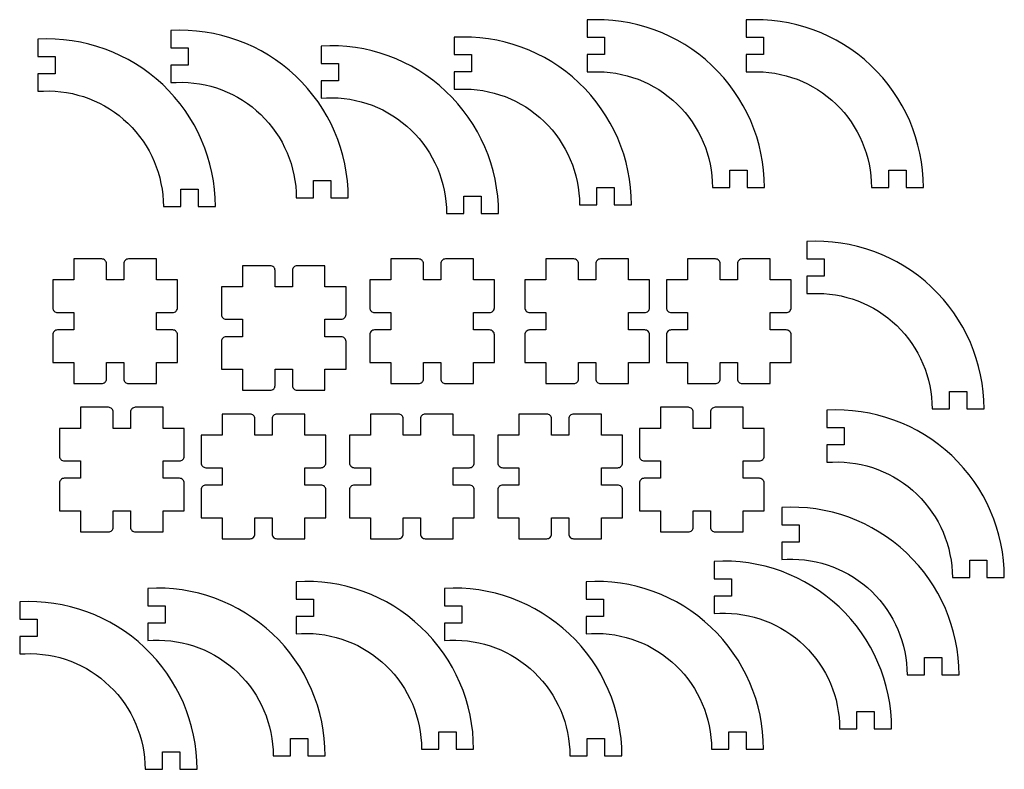
# Model space of a CAD drawing. Units: millimetres. Extents: x 0 to 146, y -42 to 69.
import ezdxf

# ---------------------------------------------------------------- set-up
doc = ezdxf.new("R2010")
doc.units = ezdxf.units.MM
doc.layers.get('0').update_dxf_attribs({"lineweight": 25, "true_color": 0xffffff})

msp = doc.modelspace()

# ---------------------------------------------------------------- linework, layer by layer
at = {"color": 7, "true_color": 0xffffff}
for points in [[(102.58, 43.85), (102.58, 43.85), (105.15, 43.85), (105.15, 46.42), (107.72, 46.42), (107.72, 43.85), (110.29, 43.85, 0.431396), (83.98, 68.67), (83.98, 66.1), (86.55, 66.1), (86.55, 63.53), (83.98, 63.53), (83.98, 60.96), (84.79, 60.99, -0.425226), (102.58, 43.85)], [(126.15, 43.85), (126.15, 43.85), (128.72, 43.85), (128.72, 46.42), (131.29, 46.42), (131.29, 43.85), (133.86, 43.85, 0.431396), (107.56, 68.67), (107.56, 66.1), (110.13, 66.1), (110.13, 63.53), (107.56, 63.53), (107.56, 60.96), (108.36, 60.99, -0.425226), (126.15, 43.85)], [(21.15, 41), (21.15, 41), (23.72, 41), (23.72, 43.57), (26.29, 43.57), (26.29, 41), (28.86, 41, 0.431396), (2.55, 65.81), (2.55, 63.24), (5.12, 63.24), (5.12, 60.67), (2.55, 60.67), (2.55, 58.1), (3.36, 58.13, -0.425226), (21.15, 41)], [(40.86, 42.28), (40.86, 42.28), (43.43, 42.28), (43.43, 44.85), (46, 44.85), (46, 42.28), (48.57, 42.28, 0.431396), (22.27, 67.1), (22.27, 64.53), (24.84, 64.53), (24.84, 61.96), (22.27, 61.96), (22.27, 59.39), (23.07, 59.42, -0.425226), (40.86, 42.28)], [(82.86, 41.28), (82.86, 41.28), (85.43, 41.28), (85.43, 43.85), (88, 43.85), (88, 41.28), (90.57, 41.28, 0.431396), (64.27, 66.1), (64.27, 63.53), (66.84, 63.53), (66.84, 60.96), (64.27, 60.96), (64.27, 58.39), (65.07, 58.42, -0.425226), (82.86, 41.28)], [(63.15, 40), (63.15, 40), (65.72, 40), (65.72, 42.57), (68.29, 42.57), (68.29, 40), (70.86, 40, 0.431396), (44.55, 64.81), (44.55, 62.24), (47.12, 62.24), (47.12, 59.67), (44.55, 59.67), (44.55, 57.1), (45.36, 57.13, -0.425226), (63.15, 40)], [(135.15, 11), (135.15, 11), (137.72, 11), (137.72, 13.57), (140.29, 13.57), (140.29, 11), (142.86, 11, 0.431396), (116.55, 35.81), (116.55, 33.24), (119.12, 33.24), (119.12, 30.67), (116.55, 30.67), (116.55, 28.1), (117.36, 28.13, -0.425226), (135.15, 11)], [(138.15, -14), (138.15, -14), (140.72, -14), (140.72, -11.43), (143.29, -11.43), (143.29, -14), (145.86, -14, 0.431396), (119.55, 10.81), (119.55, 8.24), (122.12, 8.24), (122.12, 5.67), (119.55, 5.67), (119.55, 3.1), (120.36, 3.13, -0.425226), (138.15, -14)], [(131.44, -28.43), (131.44, -28.43), (134.01, -28.43), (134.01, -25.86), (136.58, -25.86), (136.58, -28.43), (139.15, -28.43, 0.431396), (112.85, -3.61), (112.85, -6.18), (115.42, -6.18), (115.42, -8.75), (112.85, -8.75), (112.85, -11.32), (113.65, -11.29, -0.425226), (131.44, -28.43)], [(121.44, -36.43), (121.44, -36.43), (124.01, -36.43), (124.01, -33.86), (126.58, -33.86), (126.58, -36.43), (129.15, -36.43, 0.431396), (102.85, -11.61), (102.85, -14.18), (105.42, -14.18), (105.42, -16.75), (102.85, -16.75), (102.85, -19.32), (103.65, -19.29, -0.425226), (121.44, -36.43)], [(59.44, -39.43), (59.44, -39.43), (62.01, -39.43), (62.01, -36.86), (64.58, -36.86), (64.58, -39.43), (67.15, -39.43, 0.431396), (40.85, -14.61), (40.85, -17.18), (43.42, -17.18), (43.42, -19.75), (40.85, -19.75), (40.85, -22.32), (41.65, -22.29, -0.425226), (59.44, -39.43)], [(102.44, -39.43), (102.44, -39.43), (105.01, -39.43), (105.01, -36.86), (107.58, -36.86), (107.58, -39.43), (110.15, -39.43, 0.431396), (83.85, -14.61), (83.85, -17.18), (86.42, -17.18), (86.42, -19.75), (83.85, -19.75), (83.85, -22.32), (84.65, -22.29, -0.425226), (102.44, -39.43)], [(37.44, -40.43), (37.44, -40.43), (40.01, -40.43), (40.01, -37.86), (42.58, -37.86), (42.58, -40.43), (45.15, -40.43, 0.431396), (18.85, -15.61), (18.85, -18.18), (21.42, -18.18), (21.42, -20.75), (18.85, -20.75), (18.85, -23.32), (19.65, -23.29, -0.425226), (37.44, -40.43)], [(81.44, -40.43), (81.44, -40.43), (84.01, -40.43), (84.01, -37.86), (86.58, -37.86), (86.58, -40.43), (89.15, -40.43, 0.431396), (62.85, -15.61), (62.85, -18.18), (65.42, -18.18), (65.42, -20.75), (62.85, -20.75), (62.85, -23.32), (63.65, -23.29, -0.425226), (81.44, -40.43)], [(18.44, -42.43), (18.44, -42.43), (21.01, -42.43), (21.01, -39.86), (23.58, -39.86), (23.58, -42.43), (26.15, -42.43, 0.431396), (-0.15, -17.61), (-0.15, -20.18), (2.42, -20.18), (2.42, -22.75), (-0.15, -22.75), (-0.15, -25.32), (0.65, -25.29, -0.425226), (18.44, -42.43)]]:
    msp.add_lwpolyline(points, format="xyb", dxfattribs=at)
for points in [[(7.88, 25.29), (7.88, 22.71), (5.46, 22.71, 0.414214), (4.76, 22.01), (4.76, 17.88), (7.88, 17.88), (7.88, 14.76), (12.01, 14.76, 0.414214), (12.71, 15.46), (12.71, 17.88), (15.29, 17.88), (15.29, 15.46, 0.414214), (15.99, 14.76), (20.12, 14.76), (20.12, 17.88), (23.24, 17.88), (23.24, 22.01, 0.414214), (22.54, 22.71), (20.12, 22.71), (20.12, 25.29), (22.54, 25.29, 0.414214), (23.24, 25.99), (23.24, 30.12), (20.12, 30.12), (20.12, 33.24), (15.99, 33.24, 0.414214), (15.29, 32.53), (15.29, 30.12), (12.71, 30.12), (12.71, 32.53, 0.414214), (12.01, 33.24), (7.88, 33.24), (7.88, 30.12), (4.76, 30.12), (4.76, 25.99, 0.414214), (5.46, 25.29)], [(32.88, 24.29), (32.88, 21.71), (30.46, 21.71, 0.414214), (29.76, 21.01), (29.76, 16.88), (32.88, 16.88), (32.88, 13.76), (37.01, 13.76, 0.414214), (37.72, 14.46), (37.72, 16.88), (40.28, 16.88), (40.28, 14.46, 0.414214), (40.99, 13.76), (45.12, 13.76), (45.12, 16.88), (48.24, 16.88), (48.24, 21.01, 0.414214), (47.53, 21.71), (45.12, 21.71), (45.12, 24.29), (47.53, 24.29, 0.414214), (48.24, 24.99), (48.24, 29.12), (45.12, 29.12), (45.12, 32.24), (40.99, 32.24, 0.414214), (40.28, 31.54), (40.28, 29.12), (37.72, 29.12), (37.72, 31.54, 0.414214), (37.01, 32.24), (32.88, 32.24), (32.88, 29.12), (29.76, 29.12), (29.76, 24.99, 0.414214), (30.46, 24.29)], [(54.88, 25.29), (54.88, 22.71), (52.47, 22.71, 0.414214), (51.76, 22.01), (51.76, 17.88), (54.88, 17.88), (54.88, 14.76), (59.01, 14.76, 0.414214), (59.72, 15.46), (59.72, 17.88), (62.28, 17.88), (62.28, 15.46, 0.414214), (62.99, 14.76), (67.12, 14.76), (67.12, 17.88), (70.24, 17.88), (70.24, 22.01, 0.414214), (69.53, 22.71), (67.12, 22.71), (67.12, 25.29), (69.53, 25.29, 0.414214), (70.24, 25.99), (70.24, 30.12), (67.12, 30.12), (67.12, 33.24), (62.99, 33.24, 0.414214), (62.28, 32.53), (62.28, 30.12), (59.72, 30.12), (59.72, 32.53, 0.414214), (59.01, 33.24), (54.88, 33.24), (54.88, 30.12), (51.76, 30.12), (51.76, 25.99, 0.414214), (52.47, 25.29)], [(77.88, 25.29), (77.88, 22.71), (75.47, 22.71, 0.414214), (74.76, 22.01), (74.76, 17.88), (77.88, 17.88), (77.88, 14.76), (82.01, 14.76, 0.414214), (82.72, 15.46), (82.72, 17.88), (85.28, 17.88), (85.28, 15.46, 0.414214), (85.99, 14.76), (90.12, 14.76), (90.12, 17.88), (93.24, 17.88), (93.24, 22.01, 0.414214), (92.53, 22.71), (90.12, 22.71), (90.12, 25.29), (92.53, 25.29, 0.414214), (93.24, 25.99), (93.24, 30.12), (90.12, 30.12), (90.12, 33.24), (85.99, 33.24, 0.414214), (85.28, 32.53), (85.28, 30.12), (82.72, 30.12), (82.72, 32.53, 0.414214), (82.01, 33.24), (77.88, 33.24), (77.88, 30.12), (74.76, 30.12), (74.76, 25.99, 0.414214), (75.47, 25.29)], [(98.88, 25.29), (98.88, 22.71), (96.47, 22.71, 0.414214), (95.76, 22.01), (95.76, 17.88), (98.88, 17.88), (98.88, 14.76), (103.01, 14.76, 0.414214), (103.72, 15.46), (103.72, 17.88), (106.28, 17.88), (106.28, 15.46, 0.414214), (106.99, 14.76), (111.12, 14.76), (111.12, 17.88), (114.24, 17.88), (114.24, 22.01, 0.414214), (113.53, 22.71), (111.12, 22.71), (111.12, 25.29), (113.53, 25.29, 0.414214), (114.24, 25.99), (114.24, 30.12), (111.12, 30.12), (111.12, 33.24), (106.99, 33.24, 0.414214), (106.28, 32.53), (106.28, 30.12), (103.72, 30.12), (103.72, 32.53, 0.414214), (103.01, 33.24), (98.88, 33.24), (98.88, 30.12), (95.76, 30.12), (95.76, 25.99, 0.414214), (96.47, 25.29)], [(8.88, 3.29), (8.88, 0.72), (6.46, 0.72, 0.414214), (5.76, 0.01), (5.76, -4.12), (8.88, -4.12), (8.88, -7.24), (13.01, -7.24, 0.414214), (13.71, -6.54), (13.71, -4.12), (16.29, -4.12), (16.29, -6.54, 0.414214), (16.99, -7.24), (21.12, -7.24), (21.12, -4.12), (24.24, -4.12), (24.24, 0.01, 0.414214), (23.54, 0.72), (21.12, 0.72), (21.12, 3.29), (23.54, 3.29, 0.414214), (24.24, 3.99), (24.24, 8.12), (21.12, 8.12), (21.12, 11.24), (16.99, 11.24, 0.414214), (16.29, 10.54), (16.29, 8.12), (13.71, 8.12), (13.71, 10.54, 0.414214), (13.01, 11.24), (8.88, 11.24), (8.88, 8.12), (5.76, 8.12), (5.76, 3.99, 0.414214), (6.46, 3.29)], [(29.88, 2.29), (29.88, -0.28), (27.46, -0.28, 0.414214), (26.76, -0.99), (26.76, -5.12), (29.88, -5.12), (29.88, -8.24), (34.01, -8.24, 0.414214), (34.72, -7.54), (34.72, -5.12), (37.28, -5.12), (37.28, -7.54, 0.414214), (37.99, -8.24), (42.12, -8.24), (42.12, -5.12), (45.24, -5.12), (45.24, -0.99, 0.414214), (44.53, -0.28), (42.12, -0.28), (42.12, 2.29), (44.53, 2.29, 0.414214), (45.24, 2.99), (45.24, 7.12), (42.12, 7.12), (42.12, 10.24), (37.99, 10.24, 0.414214), (37.28, 9.54), (37.28, 7.12), (34.72, 7.12), (34.72, 9.54, 0.414214), (34.01, 10.24), (29.88, 10.24), (29.88, 7.12), (26.76, 7.12), (26.76, 2.99, 0.414214), (27.46, 2.29)], [(51.88, 2.29), (51.88, -0.28), (49.47, -0.28, 0.414214), (48.76, -0.99), (48.76, -5.12), (51.88, -5.12), (51.88, -8.24), (56.01, -8.24, 0.414214), (56.72, -7.54), (56.72, -5.12), (59.28, -5.12), (59.28, -7.54, 0.414214), (59.99, -8.24), (64.12, -8.24), (64.12, -5.12), (67.24, -5.12), (67.24, -0.99, 0.414214), (66.53, -0.28), (64.12, -0.28), (64.12, 2.29), (66.53, 2.29, 0.414214), (67.24, 2.99), (67.24, 7.12), (64.12, 7.12), (64.12, 10.24), (59.99, 10.24, 0.414214), (59.28, 9.54), (59.28, 7.12), (56.72, 7.12), (56.72, 9.54, 0.414214), (56.01, 10.24), (51.88, 10.24), (51.88, 7.12), (48.76, 7.12), (48.76, 2.99, 0.414214), (49.47, 2.29)], [(73.88, 2.29), (73.88, -0.28), (71.47, -0.28, 0.414214), (70.76, -0.99), (70.76, -5.12), (73.88, -5.12), (73.88, -8.24), (78.01, -8.24, 0.414214), (78.72, -7.54), (78.72, -5.12), (81.28, -5.12), (81.28, -7.54, 0.414214), (81.99, -8.24), (86.12, -8.24), (86.12, -5.12), (89.24, -5.12), (89.24, -0.99, 0.414214), (88.53, -0.28), (86.12, -0.28), (86.12, 2.29), (88.53, 2.29, 0.414214), (89.24, 2.99), (89.24, 7.12), (86.12, 7.12), (86.12, 10.24), (81.99, 10.24, 0.414214), (81.28, 9.54), (81.28, 7.12), (78.72, 7.12), (78.72, 9.54, 0.414214), (78.01, 10.24), (73.88, 10.24), (73.88, 7.12), (70.76, 7.12), (70.76, 2.99, 0.414214), (71.47, 2.29)], [(94.88, 3.29), (94.88, 0.72), (92.47, 0.72, 0.414214), (91.76, 0.01), (91.76, -4.12), (94.88, -4.12), (94.88, -7.24), (99.01, -7.24, 0.414214), (99.72, -6.54), (99.72, -4.12), (102.28, -4.12), (102.28, -6.54, 0.414214), (102.99, -7.24), (107.12, -7.24), (107.12, -4.12), (110.24, -4.12), (110.24, 0.01, 0.414214), (109.53, 0.72), (107.12, 0.72), (107.12, 3.29), (109.53, 3.29, 0.414214), (110.24, 3.99), (110.24, 8.12), (107.12, 8.12), (107.12, 11.24), (102.99, 11.24, 0.414214), (102.28, 10.54), (102.28, 8.12), (99.72, 8.12), (99.72, 10.54, 0.414214), (99.01, 11.24), (94.88, 11.24), (94.88, 8.12), (91.76, 8.12), (91.76, 3.99, 0.414214), (92.47, 3.29)]]:
    msp.add_lwpolyline(points, format="xyb", close=True, dxfattribs=at)

doc.saveas('drawing.dxf')
